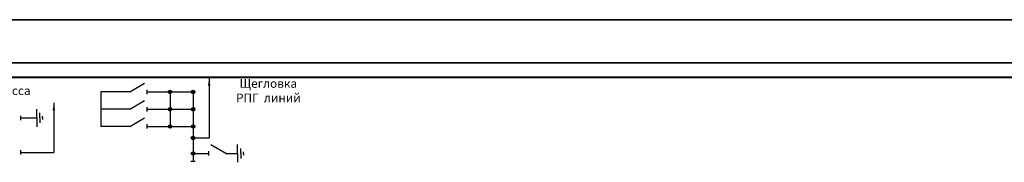
# Model space of a CAD drawing. Extents: x -232513 to -109935, y 168323 to 336666.
# Drawn here: x -115892 to -115550, y 171146 to 171196 of the extents above; entities that cross this region are included whole.
import ezdxf

# ---------------------------------------------------------------- set-up
doc = ezdxf.new("R2010")
doc.units = 0
doc.header["$LTSCALE"] = 1500
doc.header["$MEASUREMENT"] = 0
doc.layers.get('0').update_dxf_attribs({"linetype": 'CONTINUOUS'})
doc.styles.add('Romans', font='ARIAL.TTF', dxfattribs={"height": 3})
doc.dimstyles.new('ISO-25', dxfattribs={"dimtxt": 2.5, "dimasz": 2.5, "dimexe": 1.25, "dimexo": 0.625, "dimtad": 1, "dimdsep": 46, "dimtxsty": 'Standard', "dimcen": 2.5, "dimadec": 0, "dimazin": 0, "dimtfac": 1, "dimtmove": 0, "dimatfit": 3, "dimfxl": 0, "dimarcsym": 0})

msp = doc.modelspace()

# ---------------------------------------------------------------- hatches: boundary and pattern name
at = {"lineweight": 30}
h = msp.add_hatch(color=0, dxfattribs=at)
edge = h.paths.add_edge_path()
edge.add_arc((-115839.5526, 171170.8467), 0.6268, 0, 360)
h = msp.add_hatch(color=0, dxfattribs=at)
edge = h.paths.add_edge_path()
edge.add_arc((-115831.5544, 171170.8467), 0.6268, 0, 360)
h = msp.add_hatch(color=0, dxfattribs=at)
edge = h.paths.add_edge_path()
edge.add_arc((-115839.5526, 171164.8467), 0.6268, 0, 360)
h = msp.add_hatch(color=0, dxfattribs=at)
edge = h.paths.add_edge_path()
edge.add_arc((-115831.5544, 171164.8467), 0.6268, 0, 360)
h = msp.add_hatch(color=0, dxfattribs=at)
edge = h.paths.add_edge_path()
edge.add_arc((-115839.5526, 171158.8467), 0.6268, 0, 360)
h = msp.add_hatch(color=0, dxfattribs=at)
edge = h.paths.add_edge_path()
edge.add_arc((-115831.5544, 171158.8467), 0.6268, 0, 360)
h = msp.add_hatch(color=0, dxfattribs=at)
edge = h.paths.add_edge_path()
edge.add_arc((-115831.5544, 171154.8576), 0.6268, 0, 360)
h = msp.add_hatch(color=0, dxfattribs=at)
edge = h.paths.add_edge_path()
edge.add_arc((-115831.5544, 171149.4677), 0.6268, 0, 360)

# ---------------------------------------------------------------- linework, layer by layer
at = {"lineweight": 35}
for p, q in [((-115625.8851, 171195.9654), (-116045.8851, 171195.9654)), ((-115205.8851, 171195.9654), (-115625.8851, 171195.9654)), ((-116045.8851, 171180.9409), (-114995.8851, 171180.9409))]:
    msp.add_line(p, q, dxfattribs=at)
at = {"lineweight": 40}
msp.add_line((-116025.8851, 171175.9409), (-115000.8851, 171175.9409), dxfattribs=at)
at = {"color": 0, "lineweight": 30}
for p, q in [((-115853.5508, 171170.8467), (-115848.3546, 171173.8467)), ((-115847.5508, 171171.5967), (-115847.5508, 171170.0967)), ((-115863.5508, 171170.8467), (-115863.5508, 171158.8467)), ((-115853.5508, 171170.8467), (-115863.5508, 171170.8467)), ((-115847.5508, 171170.8467), (-115831.5544, 171170.8467)), ((-115839.5526, 171170.8467), (-115839.5526, 171158.8467)), ((-115831.5544, 171170.8467), (-115831.5544, 171146.7768)), ((-115885.8342, 171161.84), (-115885.8342, 171164.9161)), ((-115853.5508, 171164.8467), (-115863.5508, 171164.8467)), ((-115853.5508, 171164.8467), (-115848.3546, 171167.8467)), ((-115847.5508, 171165.5967), (-115847.5508, 171164.0967)), ((-115847.5508, 171164.8467), (-115831.5544, 171164.8467)), ((-115891.4382, 171162.59), (-115891.4382, 171161.09)), ((-115891.4382, 171161.84), (-115885.8342, 171161.84)), ((-115885.8342, 171161.84), (-115885.8342, 171158.7639)), ((-115884.7291, 171161.84), (-115884.7291, 171163.5753)), ((-115884.7291, 171161.84), (-115884.7291, 171160.1048)), ((-115883.782, 171161.84), (-115883.782, 171162.3921)), ((-115883.782, 171161.84), (-115883.782, 171161.2879)), ((-115853.5508, 171158.8467), (-115848.3546, 171161.8467)), ((-115853.5508, 171158.8467), (-115863.5508, 171158.8467)), ((-115847.5508, 171159.5967), (-115847.5508, 171158.0967)), ((-115847.5508, 171158.8467), (-115831.5544, 171158.8467)), ((-115820.1972, 171149.4677), (-115825.3933, 171152.4677)), ((-115816.1397, 171149.4677), (-115816.1397, 171152.5438)), ((-115815.0347, 171149.4677), (-115815.0347, 171151.2029)), ((-115891.4382, 171150.59), (-115891.4382, 171149.09)), ((-115891.4382, 171149.84), (-115879.8735, 171149.84)), ((-115831.5544, 171149.4677), (-115826.1972, 171149.4677)), ((-115826.1972, 171150.2177), (-115826.1972, 171148.7177)), ((-115820.1972, 171149.4677), (-115816.1397, 171149.4677)), ((-115816.1397, 171149.4677), (-115816.1397, 171146.3915)), ((-115815.0347, 171149.4677), (-115815.0347, 171147.7324)), ((-115814.0875, 171149.4677), (-115814.0875, 171150.0198)), ((-115814.0875, 171149.4677), (-115814.0875, 171148.9155)), ((-115832.3044, 171146.7768), (-115830.8044, 171146.7768))]:
    msp.add_line(p, q, dxfattribs=at)
for centre in [(-115839.5526, 171170.8467), (-115831.5544, 171170.8467), (-115839.5526, 171164.8467), (-115831.5544, 171164.8467), (-115839.5526, 171158.8467), (-115831.5544, 171158.8467), (-115831.5544, 171154.8576), (-115831.5544, 171149.4677)]:
    msp.add_circle(centre, 0.6268, dxfattribs=at)

# ---------------------------------------------------------------- texts
at = {"color": 0, "lineweight": 30, "char_height": 3, "width": 70.006443, "attachment_point": 5, "style": 'Romans'}
for s, insert in [('{\\fArial|b0|i0|c204|p34;Щегловка \\PРПГ  линий}', (-115805.4243, 171171.2915)), ('{\\fArial|b0|i0|c204|p34;РПГ тросса}', (-115899.1241, 171171.2915))]:
    msp.add_mtext(s, dxfattribs=dict(at, insert=insert))

# ---------------------------------------------------------------- leaders
at = {"color": 0, "lineweight": 30}
for points in [[(-115825.9716, 171175.5885), (-115825.9716, 171154.8226), (-115831.5544, 171154.8226)], [(-115879.8735, 171167.01), (-115879.8735, 171149.84)]]:
    msp.add_leader(points, dimstyle='ISO-25', override={"dimgap": 0.625, "dimtad": 0}, dxfattribs=at)

doc.saveas('drawing.dxf')
